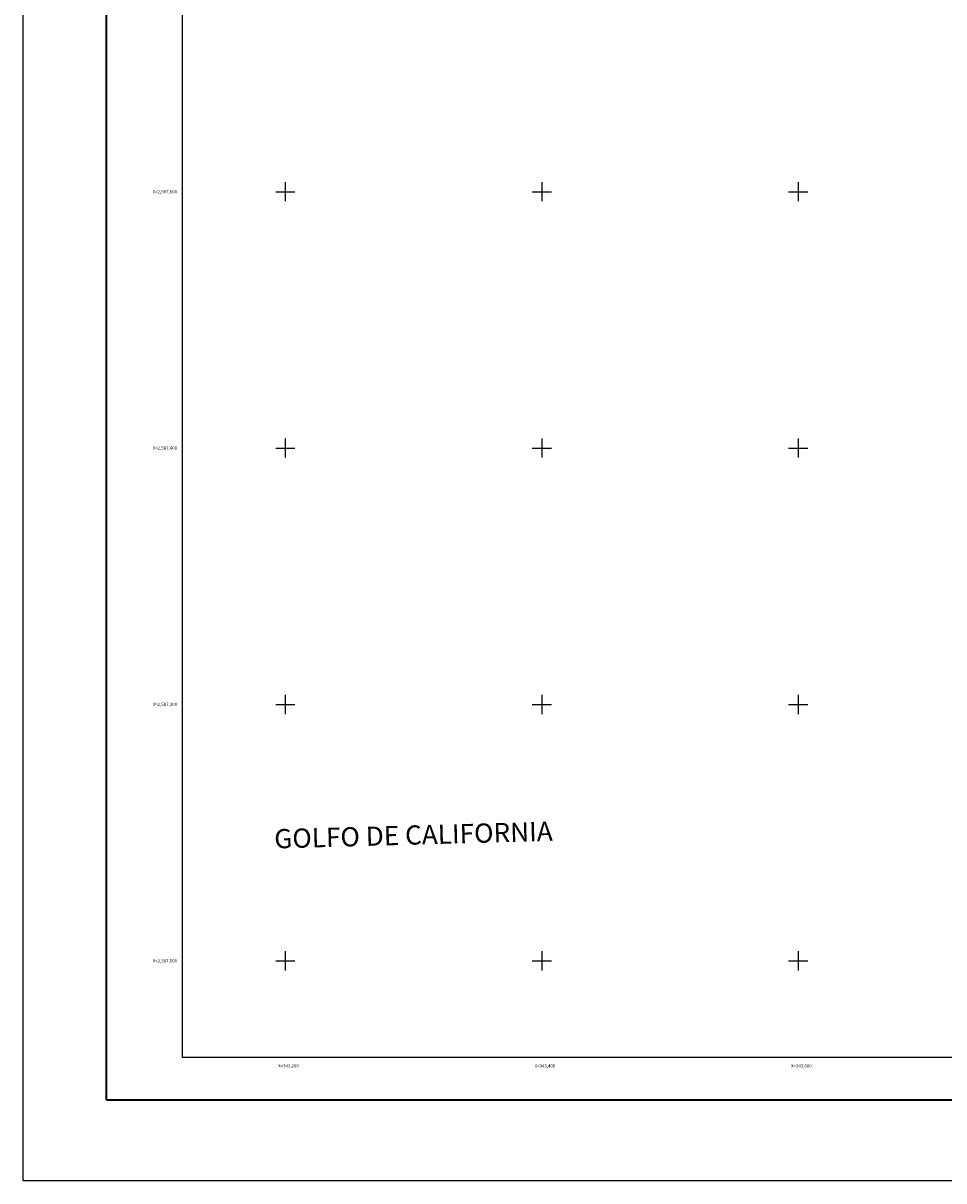
# Model space of a CAD drawing. Units: millimetres. Extents: x 342996 to 345396, y 2586828 to 2588628.
# Drawn here: x 342996 to 343714, y 2586828 to 2587731 of the extents above; entities that cross this region are included whole.
import ezdxf
from ezdxf.enums import TextEntityAlignment as Align

# ---------------------------------------------------------------- set-up
doc = ezdxf.new("R2010")
doc.units = ezdxf.units.MM
doc.linetypes.add('CENTRO1', pattern=[0.44, 0.2, -0.08, 0.08, -0.08])
for name, color, linetype in [('CVL_RET_TX', 2, 'Continuous'), ('CVL_RETUTM', 8, 'Continuous'), ('Lomo', 7, 'Continuous')]:
    doc.layers.add(name, color=color, linetype=linetype)
doc.styles.add('HUECA1', font='HUECA1.shx')
doc.styles.add('MONOTXT', font='MONOTXT.shx')

msp = doc.modelspace()

# ---------------------------------------------------------------- linework, layer by layer
at = {"layer": 'CVL_RETUTM', "color": 8, "linetype": 'Continuous'}
for p, q in [((343200, 2587607.5), (343200, 2587592.5)), ((343400, 2587607.5), (343400, 2587592.5)), ((343600, 2587607.5), (343600, 2587592.5)), ((343192.5, 2587600), (343207.5, 2587600)), ((343392.5, 2587600), (343407.5, 2587600)), ((343592.5, 2587600), (343607.5, 2587600)), ((343192.5, 2587400), (343207.5, 2587400)), ((343200, 2587407.5), (343200, 2587392.5)), ((343392.5, 2587400), (343407.5, 2587400)), ((343400, 2587407.5), (343400, 2587392.5)), ((343592.5, 2587400), (343607.5, 2587400)), ((343600, 2587407.5), (343600, 2587392.5)), ((343200, 2587207.5), (343200, 2587192.5)), ((343400, 2587207.5), (343400, 2587192.5)), ((343600, 2587207.5), (343600, 2587192.5)), ((343192.5, 2587200), (343207.5, 2587200)), ((343392.5, 2587200), (343407.5, 2587200)), ((343592.5, 2587200), (343607.5, 2587200)), ((343200, 2587007.5), (343200, 2586992.5)), ((343400, 2587007.5), (343400, 2586992.5)), ((343600, 2587007.5), (343600, 2586992.5)), ((343192.5, 2587000), (343207.5, 2587000)), ((343392.5, 2587000), (343407.5, 2587000)), ((343592.5, 2587000), (343607.5, 2587000))]:
    msp.add_line(p, q, dxfattribs=at)
at = {"layer": 'Lomo', "color": 255, "linetype": 'Continuous', "elevation": 2.32}
msp.add_lwpolyline([(342995.56, 2588628.33), (345395.56, 2588628.33), (345395.56, 2586828.33), (342995.56, 2586828.33)], close=True, dxfattribs=at)
at = {"layer": 'Lomo', "color": 7, "linetype": 'Continuous', "const_width": 1.6}
for points in [[(343060.52, 2586891.43), (343060.52, 2588552.74)], [(343060.52, 2586891.43), (345312.37, 2586891.43)]]:
    msp.add_lwpolyline(points, dxfattribs=at)
at = {"layer": 'Lomo', "color": 7, "linetype": 'Continuous'}
msp.add_lwpolyline([(343119.76, 2588524.46), (344919.76, 2588524.46), (344919.76, 2586924.46), (343119.76, 2586924.46)], close=True, dxfattribs=at)
msp.add_lwpolyline([(343119.76, 2588524.46), (344919.76, 2588524.46), (344919.76, 2586924.46), (343119.76, 2586924.46)], close=True, dxfattribs=at)
msp.add_lwpolyline([(343119.76, 2588524.46), (344919.76, 2588524.46), (344919.76, 2586924.46), (343119.76, 2586924.46)], close=True, dxfattribs=at)
msp.add_lwpolyline([(343119.76, 2588524.46), (344919.76, 2588524.46), (344919.76, 2586924.46), (343119.76, 2586924.46)], close=True, dxfattribs=at)

# ---------------------------------------------------------------- texts
at = {"layer": 'CVL_RET_TX', "color": 7, "style": 'MONOTXT'}
for s, p in [('Y=2,587,600', (343115.56, 2587600)), ('Y=2,587,400', (343115.56, 2587400)), ('Y=2,587,200', (343115.56, 2587200)), ('Y=2,587,000', (343115.56, 2587000)), ('X=343,200', (343210.56, 2586918.05)), ('X=343,400', (343410.56, 2586918.05)), ('X=343,600', (343610.56, 2586918.05))]:
    msp.add_text(s, height=2.5, dxfattribs=at).set_placement(p, align=Align.MIDDLE_RIGHT)
at = {"layer": 'Lomo', "linetype": 'CENTRO1', "insert": (343191.18, 2587102.58, -6.57), "char_height": 14.9813, "width": 276.1411, "attachment_point": 1, "rotation": 1.58791, "style": 'HUECA1'}
msp.add_mtext('{\\fArial|b0|i0|c0|p34;GOLFO DE CALIFORNIA}', dxfattribs=at)

doc.saveas('drawing.dxf')
